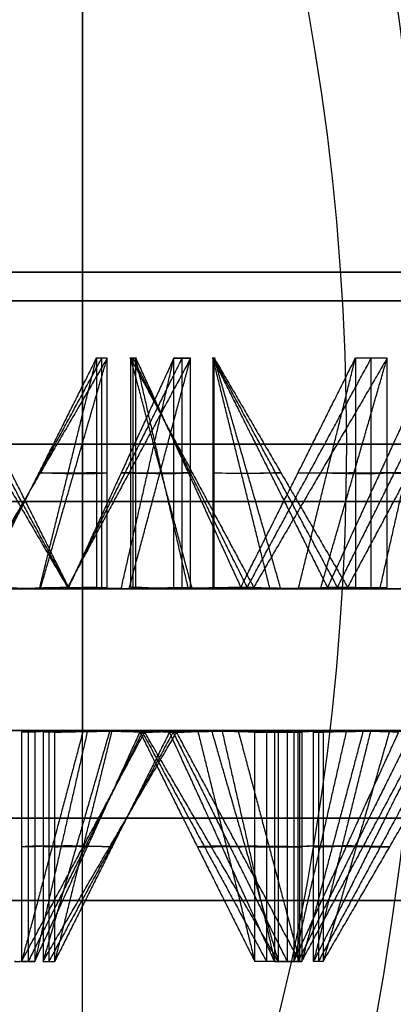
# Model space of a CAD drawing. Units: millimetres. Extents: x 218 to 697, y -1279 to -894.
# Drawn here: x 429 to 431, y -1204 to -1200 of the extents above; entities that cross this region are included whole.
import ezdxf

# ---------------------------------------------------------------- set-up
doc = ezdxf.new("R2010")
doc.units = ezdxf.units.MM
doc.header["$MEASUREMENT"] = 0
doc.layers.add('预设值', color=7, linetype='Continuous', true_color=0x000000)
doc.layers.add('默认值', color=7, linetype='Continuous', true_color=0x000000)

msp = doc.modelspace()

# ---------------------------------------------------------------- linework, layer by layer
at = {"layer": '预设值', "extrusion": (0, 1, 0)}
msp.add_lwpolyline([(-432.5232, 178.3209), (-428.8109, 182.0332)], dxfattribs=at)
at = {"layer": '预设值', "extrusion": (0.707107, 0, 0.707107)}
for centre, radius in [((-1201.8845, -169.4982, 429.7979), 11.25), ((-1201.8845, -169.4982, 429.7979), 10.75), ((-1201.8845, -169.4982, 429.7979), 10.25), ((-1201.8845, -169.4982, 430.865), 10.25), ((-1201.8845, -169.4982, 431.932), 10.25), ((-1201.8845, -169.4982, 431.932), 7.625)]:
    msp.add_circle(centre, radius, dxfattribs=at)
at = {"layer": '预设值', "extrusion": (0, -1, 0)}
for centre, radius in [((429.518, 483.9678, 1201.1345), 16.5), ((429.518, 483.9678, 1201.1345), 16.5), ((429.518, 483.9678, 1201.1345), 15.85), ((429.518, 483.9678, 1201.1345), 15.85), ((429.518, 483.9678, 1201.1345), 15.2), ((429.518, 483.9678, 1201.1345), 15.2), ((429.518, 483.9678, 1202.1345), 16.5), ((429.518, 483.9678, 1202.1345), 16.5), ((429.518, 483.9678, 1202.5167), 17), ((429.518, 483.9678, 1202.5167), 17), ((429.518, 483.9678, 1202.5167), 16.75), ((429.518, 483.9678, 1202.5167), 16.75), ((429.518, 483.9678, 1202.5167), 16.5), ((429.518, 483.9678, 1202.5167), 16.5), ((429.518, 483.9678, 1203.1345), 17), ((429.518, 483.9678, 1203.1345), 17), ((429.518, 483.9678, 1203.1345), 16.75), ((429.518, 483.9678, 1203.1345), 16.75), ((429.518, 483.9678, 1203.1345), 16.5), ((429.518, 483.9678, 1203.1345), 16.5), ((429.518, 483.9678, 1203.5167), 16.5), ((429.518, 483.9678, 1203.5167), 16.5)]:
    msp.add_circle(centre, radius, dxfattribs=at)
at = {"layer": '预设值', "extrusion": (0, 1, 0)}
msp.add_arc((-429.701, 168.1498, -1201.8845), 8.2075, 16.2602, 104.25003, dxfattribs=at)
at = {"layer": '预设值'}
for points, degree in [([(429.518, -1201.1345, 499.1678), (429.518, -1197.6345, 499.1678), (429.518, -1194.1345, 499.1678)], 2), ([(429.518, -1201.1345, 468.7678), (429.518, -1197.6345, 468.7678), (429.518, -1194.1345, 468.7678)], 2), ([(429.518, -1194.1345, 500.9678), (429.518, -1198.6345, 500.9678), (429.518, -1203.1345, 500.9678)], 2), ([(429.518, -1194.1345, 466.9678), (429.518, -1198.6345, 466.9678), (429.518, -1203.1345, 466.9678)], 2), ([(429.518, -1201.1345, 499.1678), (429.518, -1197.6345, 499.1678), (429.518, -1194.1345, 499.1678)], 2), ([(429.518, -1201.1345, 468.7678), (429.518, -1197.6345, 468.7678), (429.518, -1194.1345, 468.7678)], 2), ([(429.518, -1194.1345, 500.9678), (429.518, -1198.6345, 500.9678), (429.518, -1203.1345, 500.9678)], 2), ([(429.518, -1194.1345, 466.9678), (429.518, -1198.6345, 466.9678), (429.518, -1203.1345, 466.9678)], 2), ([(429.518, -1194.1345, 479.4678), (429.518, -1198.6345, 479.4678), (429.518, -1203.1345, 479.4678)], 2), ([(429.518, -1194.1345, 481.4678), (429.518, -1198.6345, 481.4678), (429.518, -1203.1345, 481.4678)], 2), ([(429.518, -1211.8762, 481.4678), (429.518, -1203.8762, 481.4678), (429.518, -1195.8762, 481.4678)], 2), ([(429.518, -1211.8762, 486.4678), (429.518, -1203.8762, 486.4678), (429.518, -1195.8762, 486.4678)], 2), ([(429.518, -1203.1345, 500.4678), (429.518, -1202.1345, 500.4678), (429.518, -1201.1345, 500.4678)], 2), ([(429.518, -1203.1345, 467.4678), (429.518, -1202.1345, 467.4678), (429.518, -1201.1345, 467.4678)], 2), ([(429.518, -1201.1345, 500.4678), (429.518, -1201.1345, 499.8178), (429.518, -1201.1345, 499.1678)], 2), ([(429.518, -1201.1345, 467.4678), (429.518, -1201.1345, 468.1178), (429.518, -1201.1345, 468.7678)], 2), ([(429.518, -1203.1345, 500.4678), (429.518, -1202.1345, 500.4678), (429.518, -1201.1345, 500.4678)], 2), ([(429.518, -1203.1345, 467.4678), (429.518, -1202.1345, 467.4678), (429.518, -1201.1345, 467.4678)], 2), ([(429.518, -1201.1345, 500.4678), (429.518, -1201.1345, 499.8178), (429.518, -1201.1345, 499.1678)], 2), ([(429.518, -1201.1345, 467.4678), (429.518, -1201.1345, 468.1178), (429.518, -1201.1345, 468.7678)], 2), ([(428.8704, -1201.5095, 500.4551), (429.1614, -1202.0095, 500.4581), (429.4523, -1202.5095, 500.4612)], 2), ([(429.4548, -1202.5095, 499.8394), (429.1843, -1202.0095, 499.8354), (428.9139, -1201.5095, 499.8313)], 2), ([(429.4573, -1202.5095, 499.2177), (429.2073, -1202.0095, 499.2126), (428.9573, -1201.5095, 499.2075)], 2), ([(429.6247, -1201.5095, 467.4681), (429.3338, -1202.0095, 467.4746), (429.0429, -1202.5095, 467.4811)], 2), ([(429.0608, -1202.5095, 468.1026), (429.3313, -1202.0095, 468.0978), (429.6017, -1201.5095, 468.093)], 2), ([(429.0787, -1202.5095, 468.7241), (429.3287, -1202.0095, 468.721), (429.5787, -1201.5095, 468.7179)], 2), ([(429.3306, -1202.5137, 468.719), (429.4547, -1202.0116, 468.7184), (429.5787, -1201.5095, 468.7179)], 2), ([(429.3341, -1202.5162, 467.4718), (429.4794, -1202.0129, 467.47), (429.6247, -1201.5095, 467.4681)], 2), ([(429.9884, -1201.5095, 500.4611), (429.7204, -1202.0095, 500.4611), (429.4523, -1202.5095, 500.4612)], 2), ([(429.4548, -1202.5095, 499.8394), (429.7034, -1202.0095, 499.8399), (429.9519, -1201.5095, 499.8403)], 2), ([(429.9153, -1201.5095, 499.2195), (429.6863, -1202.0095, 499.2186), (429.4573, -1202.5095, 499.2177)], 2), ([(429.6247, -1201.5095, 467.4681), (429.6367, -1201.5095, 467.8825), (429.5668, -1201.5095, 468.3036), (429.5787, -1201.5095, 468.7179)], 3), ([(429.5787, -1201.5095, 468.7179), (429.5787, -1202.0095, 468.7179), (429.5787, -1202.5095, 468.7179)], 2), ([(429.6247, -1201.5095, 467.4681), (429.6094, -1201.5095, 467.8847), (429.5941, -1201.5095, 468.3013), (429.5787, -1201.5095, 468.7179)], 3), ([(429.6017, -1202.5095, 468.093), (429.6017, -1202.0095, 468.093), (429.6017, -1201.5095, 468.093)], 2), ([(429.6247, -1202.5095, 467.4681), (429.6247, -1202.0095, 467.4681), (429.6247, -1201.5095, 467.4681)], 2), ([(429.6865, -1202.5137, 499.2203), (429.8009, -1202.0116, 499.2199), (429.9153, -1201.5095, 499.2195)], 2), ([(429.7496, -1201.5095, 468.7127), (429.7684, -1201.5095, 468.2986), (429.709, -1201.5095, 467.8832), (429.7277, -1201.5095, 467.4691)], 3), ([(429.7207, -1202.5152, 500.4635), (429.8546, -1202.0124, 500.4623), (429.9884, -1201.5095, 500.4611)], 2), ([(429.7277, -1202.5095, 467.4691), (429.7277, -1202.0095, 467.4691), (429.7277, -1201.5095, 467.4691)], 2), ([(429.7277, -1201.5095, 467.4691), (429.9956, -1202.0095, 467.4801), (430.2634, -1202.5095, 467.4911)], 2), ([(429.7277, -1201.5095, 467.4691), (429.735, -1201.5095, 467.8836), (429.7423, -1201.5095, 468.2982), (429.7496, -1201.5095, 468.7127)], 3), ([(429.9954, -1202.5152, 467.4777), (429.8616, -1202.0124, 467.4734), (429.7277, -1201.5095, 467.4691)], 2), ([(429.7387, -1202.5095, 468.0909), (429.7387, -1202.0095, 468.0909), (429.7387, -1201.5095, 468.0909)], 2), ([(430.2353, -1202.5095, 468.1123), (429.987, -1202.0095, 468.1016), (429.7387, -1201.5095, 468.0909)], 2), ([(429.7496, -1202.5095, 468.7127), (429.7496, -1202.0095, 468.7127), (429.7496, -1201.5095, 468.7127)], 2), ([(429.7496, -1201.5095, 468.7127), (429.9784, -1202.0095, 468.723), (430.2072, -1202.5095, 468.7334)], 2), ([(429.9783, -1202.5137, 468.7213), (429.864, -1202.0116, 468.717), (429.7496, -1201.5095, 468.7127)], 2), ([(429.9153, -1201.5095, 499.2195), (429.9137, -1201.5095, 499.634), (429.9901, -1201.5095, 500.0466), (429.9884, -1201.5095, 500.4611)], 3), ([(429.9153, -1202.5095, 499.2195), (429.9153, -1202.0095, 499.2195), (429.9153, -1201.5095, 499.2195)], 2), ([(429.9884, -1201.5095, 500.4611), (429.9641, -1201.5095, 500.0472), (429.9397, -1201.5095, 499.6334), (429.9153, -1201.5095, 499.2195)], 3), ([(429.9519, -1202.5095, 499.8403), (429.9519, -1202.0095, 499.8403), (429.9519, -1201.5095, 499.8403)], 2), ([(429.9884, -1202.5095, 500.4611), (429.9884, -1202.0095, 500.4611), (429.9884, -1201.5095, 500.4611)], 2), ([(430.0914, -1201.5095, 500.4578), (430.0624, -1201.5095, 500.0443), (430.1149, -1201.5095, 499.6207), (430.0859, -1201.5095, 499.2072)], 3), ([(430.5852, -1202.5095, 499.1804), (430.3355, -1202.0095, 499.1938), (430.0859, -1201.5095, 499.2072)], 2), ([(430.0859, -1201.5095, 499.2072), (430.0859, -1202.0095, 499.2072), (430.0859, -1202.5095, 499.2072)], 2), ([(430.0914, -1201.5095, 500.4578), (430.0896, -1201.5095, 500.041), (430.0877, -1201.5095, 499.6241), (430.0859, -1201.5095, 499.2072)], 3), ([(430.3338, -1202.5137, 499.1959), (430.2098, -1202.0116, 499.2016), (430.0859, -1201.5095, 499.2072)], 2), ([(430.0887, -1202.5095, 499.8325), (430.0887, -1202.0095, 499.8325), (430.0887, -1201.5095, 499.8325)], 2), ([(430.6287, -1202.5095, 499.8006), (430.3587, -1202.0095, 499.8166), (430.0887, -1201.5095, 499.8325)], 2), ([(430.0914, -1202.5095, 500.4578), (430.0914, -1202.0095, 500.4578), (430.0914, -1201.5095, 500.4578)], 2), ([(430.0914, -1201.5095, 500.4578), (430.3818, -1202.0095, 500.4393), (430.6722, -1202.5095, 500.4209)], 2), ([(430.3817, -1202.5162, 500.4422), (430.2366, -1202.0129, 500.45), (430.0914, -1201.5095, 500.4578)], 2), ([(430.2072, -1202.5095, 468.7334), (430.4568, -1202.0095, 468.7488), (430.7063, -1201.5095, 468.7642)], 2), ([(430.2353, -1202.5095, 468.1123), (430.5054, -1202.0095, 468.1275), (430.7755, -1201.5095, 468.1427)], 2), ([(430.8446, -1201.5095, 467.5212), (430.554, -1202.0095, 467.5062), (430.2634, -1202.5095, 467.4911)], 2), ([(430.4588, -1202.5137, 468.7469), (430.5825, -1202.0116, 468.7555), (430.7063, -1201.5095, 468.7642)], 2), ([(430.5545, -1202.5162, 467.5034), (430.6995, -1202.0129, 467.5123), (430.8446, -1201.5095, 467.5212)], 2), ([(431.0421, -1201.5095, 499.1484), (430.8137, -1202.0095, 499.1644), (430.5852, -1202.5095, 499.1804)], 2), ([(430.6287, -1202.5095, 499.8006), (430.8766, -1202.0095, 499.7827), (431.1245, -1201.5095, 499.7647)], 2), ([(431.2069, -1201.5095, 500.3811), (430.9395, -1202.0095, 500.401), (430.6722, -1202.5095, 500.4209)], 2), ([(430.7063, -1201.5095, 468.7642), (430.7063, -1202.0095, 468.7642), (430.7063, -1202.5095, 468.7642)], 2), ([(430.8446, -1201.5095, 467.5212), (430.7985, -1201.5095, 467.9355), (430.7524, -1201.5095, 468.3498), (430.7063, -1201.5095, 468.7642)], 3), ([(430.8446, -1201.5095, 467.5212), (430.8259, -1201.5095, 467.9353), (430.725, -1201.5095, 468.3501), (430.7063, -1201.5095, 468.7642)], 3), ([(430.7755, -1202.5095, 468.1427), (430.7755, -1202.0095, 468.1427), (430.7755, -1201.5095, 468.1427)], 2), ([(430.814, -1202.5137, 499.1661), (430.928, -1202.0116, 499.1572), (431.0421, -1201.5095, 499.1484)], 2), ([(430.8446, -1202.5095, 467.5212), (430.8446, -1202.0095, 467.5212), (430.8446, -1201.5095, 467.5212)], 2), ([(429.3287, -1202.0095, 468.721), (429.3168, -1202.0095, 468.3067), (429.3457, -1202.0095, 467.889), (429.3338, -1202.0095, 467.4746)], 3), ([(429.5787, -1202.0095, 468.7179), (429.5038, -1202.0108, 468.7175), (429.4061, -1202.0137, 468.7187), (429.3287, -1202.0095, 468.721)], 3), ([(429.3338, -1202.0095, 467.4746), (429.4217, -1202.0116, 467.4716), (429.5372, -1202.0164, 467.4674), (429.6247, -1202.0095, 467.4681)], 3), ([(429.5787, -1202.0095, 468.7179), (429.5941, -1202.0095, 468.3013), (429.6094, -1202.0095, 467.8847), (429.6247, -1202.0095, 467.4681)], 3), ([(429.7204, -1202.0095, 500.4611), (429.722, -1202.0095, 500.0466), (429.6847, -1202.0095, 499.6331), (429.6863, -1202.0095, 499.2186)], 3), ([(429.6863, -1202.0095, 499.2186), (429.7554, -1202.0108, 499.219), (429.8464, -1202.0138, 499.2214), (429.9153, -1202.0095, 499.2195)], 3), ([(429.7204, -1202.0095, 500.4611), (429.8014, -1202.0113, 500.4619), (429.9078, -1202.0154, 500.4635), (429.9884, -1202.0095, 500.4611)], 3), ([(429.9956, -1202.0095, 467.4801), (429.9147, -1202.0113, 467.476), (429.8084, -1202.0154, 467.47), (429.7277, -1202.0095, 467.4691)], 3), ([(429.7496, -1202.0095, 468.7127), (429.7423, -1202.0095, 468.2982), (429.735, -1202.0095, 467.8836), (429.7277, -1202.0095, 467.4691)], 3), ([(429.9784, -1202.0095, 468.723), (429.9094, -1202.0108, 468.7197), (429.8186, -1202.0138, 468.7136), (429.7496, -1202.0095, 468.7127)], 3), ([(429.9153, -1202.0095, 499.2195), (429.9397, -1202.0095, 499.6334), (429.9641, -1202.0095, 500.0472), (429.9884, -1202.0095, 500.4611)], 3), ([(429.9956, -1202.0095, 467.4801), (429.9768, -1202.0095, 467.8942), (429.9971, -1202.0095, 468.309), (429.9784, -1202.0095, 468.723)], 3), ([(430.0859, -1202.0095, 499.2072), (430.1607, -1202.0108, 499.2045), (430.2583, -1202.0137, 499.1993), (430.3355, -1202.0095, 499.1938)], 3), ([(430.0859, -1202.0095, 499.2072), (430.0877, -1202.0095, 499.6241), (430.0896, -1202.0095, 500.041), (430.0914, -1202.0095, 500.4578)], 3), ([(430.3818, -1202.0095, 500.4393), (430.2941, -1202.0116, 500.446), (430.1789, -1202.0164, 500.455), (430.0914, -1202.0095, 500.4578)], 3), ([(430.3355, -1202.0095, 499.1938), (430.3645, -1202.0095, 499.6073), (430.3528, -1202.0095, 500.0259), (430.3818, -1202.0095, 500.4393)], 3), ([(430.7063, -1202.0095, 468.7642), (430.6316, -1202.0108, 468.7582), (430.5341, -1202.0137, 468.7522), (430.4568, -1202.0095, 468.7488)], 3), ([(430.4568, -1202.0095, 468.7488), (430.4755, -1202.0095, 468.3347), (430.5353, -1202.0095, 467.9203), (430.554, -1202.0095, 467.5062)], 3), ([(430.554, -1202.0095, 467.5062), (430.6419, -1202.0116, 467.5097), (430.7573, -1202.0164, 467.514), (430.8446, -1202.0095, 467.5212)], 3), ([(430.7063, -1202.0095, 468.7642), (430.7524, -1202.0095, 468.3498), (430.7985, -1202.0095, 467.9355), (430.8446, -1202.0095, 467.5212)], 3), ([(430.8137, -1202.0095, 499.1644), (430.8826, -1202.0108, 499.1597), (430.9735, -1202.0138, 499.1554), (431.0421, -1202.0095, 499.1484)], 3), ([(430.9395, -1202.0095, 500.401), (430.9105, -1202.0095, 499.9875), (430.8427, -1202.0095, 499.5779), (430.8137, -1202.0095, 499.1644)], 3), ([(429.4523, -1202.5095, 500.4612), (429.2764, -1202.5137, 500.4615), (429.0454, -1202.5233, 500.4623), (428.8704, -1202.5095, 500.4551)], 3), ([(428.9573, -1202.5095, 499.2075), (429.107, -1202.5121, 499.2132), (429.3024, -1202.518, 499.2173), (429.4573, -1202.5095, 499.2177)], 3), ([(429.0429, -1202.5095, 467.4811), (429.2187, -1202.5137, 467.4751), (429.4496, -1202.5233, 467.4667), (429.6247, -1202.5095, 467.4681)], 3), ([(429.5787, -1202.5095, 468.7179), (429.4289, -1202.5121, 468.7171), (429.2335, -1202.518, 468.7194), (429.0787, -1202.5095, 468.7241)], 3), ([(429.4523, -1202.5095, 500.4612), (429.6143, -1202.5131, 500.4627), (429.8272, -1202.5213, 500.466), (429.9884, -1202.5095, 500.4611)], 3), ([(429.4523, -1202.5095, 500.4612), (429.454, -1202.5095, 500.0467), (429.4556, -1202.5095, 499.6322), (429.4573, -1202.5095, 499.2177)], 3), ([(429.4573, -1202.5095, 499.2177), (429.5956, -1202.5121, 499.2186), (429.7775, -1202.5181, 499.2233), (429.9153, -1202.5095, 499.2195)], 3), ([(429.5787, -1202.5095, 468.7179), (429.5941, -1202.5095, 468.3013), (429.6094, -1202.5095, 467.8847), (429.6247, -1202.5095, 467.4681)], 3), ([(430.2634, -1202.5095, 467.4911), (430.1016, -1202.5131, 467.483), (429.8891, -1202.5213, 467.4709), (429.7277, -1202.5095, 467.4691)], 3), ([(429.7496, -1202.5095, 468.7127), (429.7423, -1202.5095, 468.2982), (429.735, -1202.5095, 467.8836), (429.7277, -1202.5095, 467.4691)], 3), ([(430.2072, -1202.5095, 468.7334), (430.0691, -1202.5121, 468.7268), (429.8875, -1202.5181, 468.7146), (429.7496, -1202.5095, 468.7127)], 3), ([(429.9153, -1202.5095, 499.2195), (429.9397, -1202.5095, 499.6334), (429.9641, -1202.5095, 500.0472), (429.9884, -1202.5095, 500.4611)], 3), ([(430.0859, -1202.5095, 499.2072), (430.2356, -1202.5121, 499.2018), (430.4308, -1202.518, 499.1915), (430.5852, -1202.5095, 499.1804)], 3), ([(430.0859, -1202.5095, 499.2072), (430.0877, -1202.5095, 499.6241), (430.0896, -1202.5095, 500.041), (430.0914, -1202.5095, 500.4578)], 3), ([(430.6722, -1202.5095, 500.4209), (430.4968, -1202.5137, 500.4342), (430.2664, -1202.5233, 500.4521), (430.0914, -1202.5095, 500.4578)], 3), ([(430.7063, -1202.5095, 468.7642), (430.557, -1202.5121, 468.7523), (430.3619, -1202.518, 468.7402), (430.2072, -1202.5095, 468.7334)], 3), ([(430.2634, -1202.5095, 467.4911), (430.2447, -1202.5095, 467.9052), (430.2259, -1202.5095, 468.3193), (430.2072, -1202.5095, 468.7334)], 3), ([(430.2634, -1202.5095, 467.4911), (430.4392, -1202.5137, 467.4981), (430.6701, -1202.5233, 467.5068), (430.8446, -1202.5095, 467.5212)], 3), ([(430.5852, -1202.5095, 499.1804), (430.7232, -1202.5121, 499.1711), (430.9049, -1202.5181, 499.1623), (431.0421, -1202.5095, 499.1484)], 3), ([(430.6722, -1202.5095, 500.4209), (430.6432, -1202.5095, 500.0074), (430.6142, -1202.5095, 499.5939), (430.5852, -1202.5095, 499.1804)], 3), ([(430.6722, -1202.5095, 500.4209), (430.8339, -1202.5131, 500.4104), (431.0464, -1202.5213, 500.3979), (431.2069, -1202.5095, 500.3811)], 3), ([(430.7063, -1202.5095, 468.7642), (430.7524, -1202.5095, 468.3498), (430.7985, -1202.5095, 467.9355), (430.8446, -1202.5095, 467.5212)], 3), ([(429.7884, -1203.1417, 467.4765), (429.6265, -1203.1381, 467.473), (429.4137, -1203.1299, 467.467), (429.2524, -1203.1417, 467.4699)], 3), ([(429.5202, -1203.1359, 467.4708), (429.3863, -1203.6388, 467.4704), (429.2524, -1204.1417, 467.4699)], 2), ([(429.2524, -1203.1417, 467.4699), (429.2524, -1203.6417, 467.4699), (429.2524, -1204.1417, 467.4699)], 2), ([(429.2524, -1204.1417, 467.4699), (429.5204, -1203.6417, 467.4732), (429.7884, -1203.1417, 467.4765)], 2), ([(429.3101, -1203.1417, 468.7123), (429.2908, -1203.1417, 468.2982), (429.2716, -1203.1417, 467.8841), (429.2524, -1203.1417, 467.4699)], 3), ([(429.2812, -1203.1417, 468.0911), (429.2812, -1203.6417, 468.0911), (429.2812, -1204.1417, 468.0911)], 2), ([(429.7782, -1203.1417, 468.0982), (429.5297, -1203.6417, 468.0947), (429.2812, -1204.1417, 468.0911)], 2), ([(429.768, -1203.1417, 468.7198), (429.6298, -1203.139, 468.7173), (429.4479, -1203.133, 468.7102), (429.3101, -1203.1417, 468.7123)], 3), ([(429.5389, -1203.1374, 468.7143), (429.4245, -1203.6396, 468.7133), (429.3101, -1204.1417, 468.7123)], 2), ([(429.3101, -1203.1417, 468.7123), (429.3101, -1203.6417, 468.7123), (429.3101, -1204.1417, 468.7123)], 2), ([(429.3101, -1204.1417, 468.7123), (429.5391, -1203.6417, 468.7161), (429.768, -1203.1417, 468.7198)], 2), ([(429.9275, -1203.1417, 500.4562), (429.7516, -1203.1375, 500.4616), (429.5207, -1203.1278, 500.4691), (429.3456, -1203.1417, 500.4669)], 3), ([(429.6363, -1203.1349, 500.4644), (429.4909, -1203.6383, 500.4656), (429.3456, -1204.1417, 500.4669)], 2), ([(429.3456, -1203.1417, 500.4669), (429.3456, -1203.6417, 500.4669), (429.3456, -1204.1417, 500.4669)], 2), ([(429.3456, -1204.1417, 500.4669), (429.6366, -1203.6417, 500.4616), (429.9275, -1203.1417, 500.4562)], 2), ([(429.3966, -1203.1417, 499.2173), (429.3796, -1203.1417, 499.6338), (429.3626, -1203.1417, 500.0504), (429.3456, -1203.1417, 500.4669)], 3), ([(429.3711, -1203.1417, 499.8421), (429.3711, -1203.6417, 499.8421), (429.3711, -1204.1417, 499.8421)], 2), ([(429.9121, -1203.1417, 499.8347), (429.6416, -1203.6417, 499.8384), (429.3711, -1204.1417, 499.8421)], 2), ([(429.3966, -1203.1417, 499.2173), (429.5464, -1203.139, 499.2187), (429.7418, -1203.1332, 499.2172), (429.8966, -1203.1417, 499.2131)], 3), ([(429.6447, -1203.1375, 499.2172), (429.5207, -1203.6396, 499.2173), (429.3966, -1204.1417, 499.2173)], 2), ([(429.8966, -1203.1417, 499.2131), (429.6466, -1203.6417, 499.2152), (429.3966, -1204.1417, 499.2173)], 2), ([(429.3966, -1204.1417, 499.2173), (429.3966, -1203.6417, 499.2173), (429.3966, -1203.1417, 499.2173)], 2), ([(429.518, -1203.1345, 500.9678), (429.518, -1203.1345, 500.7178), (429.518, -1203.1345, 500.4678)], 2), ([(429.518, -1203.1345, 466.9678), (429.518, -1203.1345, 467.2178), (429.518, -1203.1345, 467.4678)], 2), ([(429.518, -1203.1345, 500.9678), (429.518, -1203.1345, 500.7178), (429.518, -1203.1345, 500.4678)], 2), ([(429.518, -1203.1345, 466.9678), (429.518, -1203.1345, 467.2178), (429.518, -1203.1345, 467.4678)], 2), ([(430.2678, -1203.1417, 468.7362), (430.1182, -1203.139, 468.7287), (429.9229, -1203.1332, 468.7222), (429.768, -1203.1417, 468.7198)], 3), ([(429.768, -1203.1417, 468.7198), (430.0179, -1203.6417, 468.728), (430.2678, -1204.1417, 468.7362)], 2), ([(429.7884, -1203.1417, 467.4765), (429.7816, -1203.1417, 467.891), (429.7748, -1203.1417, 468.3054), (429.768, -1203.1417, 468.7198)], 3), ([(429.7782, -1203.1417, 468.0982), (430.0486, -1203.6417, 468.1056), (430.3191, -1204.1417, 468.113)], 2), ([(429.7884, -1203.1417, 467.4765), (429.9644, -1203.1375, 467.4784), (430.1954, -1203.1278, 467.4804), (430.3703, -1203.1417, 467.4898)], 3), ([(430.3703, -1204.1417, 467.4898), (430.0793, -1203.6417, 467.4832), (429.7884, -1203.1417, 467.4765)], 2), ([(429.8966, -1203.1417, 499.2131), (430.0349, -1203.139, 499.21), (430.2169, -1203.133, 499.2095), (430.3545, -1203.1417, 499.2017)], 3), ([(430.3545, -1204.1417, 499.2017), (430.1256, -1203.6417, 499.2074), (429.8966, -1203.1417, 499.2131)], 2), ([(429.9275, -1203.1417, 500.4562), (429.9172, -1203.1417, 500.0418), (429.9069, -1203.1417, 499.6275), (429.8966, -1203.1417, 499.2131)], 3), ([(429.9121, -1203.1417, 499.8347), (430.1605, -1203.6417, 499.8279), (430.409, -1204.1417, 499.8212)], 2), ([(429.9275, -1203.1417, 500.4562), (430.0894, -1203.1381, 500.4531), (430.3023, -1203.1299, 500.4502), (430.4634, -1203.1417, 500.4407)], 3), ([(430.4634, -1204.1417, 500.4407), (430.1954, -1203.6417, 500.4485), (429.9275, -1203.1417, 500.4562)], 2), ([(430.0199, -1203.1375, 468.7261), (430.1439, -1203.6396, 468.7312), (430.2678, -1204.1417, 468.7362)], 2), ([(430.0798, -1203.1349, 467.4804), (430.225, -1203.6383, 467.4851), (430.3703, -1204.1417, 467.4898)], 2), ([(430.1258, -1203.1374, 499.2092), (430.2402, -1203.6396, 499.2054), (430.3545, -1204.1417, 499.2017)], 2), ([(430.1958, -1203.1359, 500.4508), (430.3296, -1203.6388, 500.4458), (430.4634, -1204.1417, 500.4407)], 2), ([(430.2678, -1204.1417, 468.7362), (430.2678, -1203.6417, 468.7362), (430.2678, -1203.1417, 468.7362)], 2), ([(430.2678, -1203.1417, 468.7362), (430.302, -1203.1417, 468.3208), (430.3361, -1203.1417, 467.9053), (430.3703, -1203.1417, 467.4898)], 3), ([(430.3191, -1203.1417, 468.113), (430.3191, -1203.6417, 468.113), (430.3191, -1204.1417, 468.113)], 2), ([(430.3545, -1203.1417, 499.2017), (430.3545, -1203.6417, 499.2017), (430.3545, -1204.1417, 499.2017)], 2), ([(430.3545, -1203.1417, 499.2017), (430.3908, -1203.1417, 499.6147), (430.4271, -1203.1417, 500.0277), (430.4634, -1203.1417, 500.4407)], 3), ([(430.3703, -1203.1417, 467.4898), (430.3703, -1203.6417, 467.4898), (430.3703, -1204.1417, 467.4898)], 2), ([(430.409, -1203.1417, 499.8212), (430.409, -1203.6417, 499.8212), (430.409, -1204.1417, 499.8212)], 2), ([(430.895, -1203.1417, 468.7801), (430.7573, -1203.139, 468.7673), (430.5765, -1203.133, 468.7468), (430.4388, -1203.1417, 468.7387)], 3), ([(430.6669, -1203.1374, 468.7576), (430.5528, -1203.6396, 468.7482), (430.4388, -1204.1417, 468.7387)], 2), ([(430.4388, -1203.1417, 468.7387), (430.4388, -1203.6417, 468.7387), (430.4388, -1204.1417, 468.7387)], 2), ([(430.4388, -1204.1417, 468.7387), (430.6669, -1203.6417, 468.7594), (430.895, -1203.1417, 468.7801)], 2), ([(430.4388, -1203.1417, 468.7387), (430.4503, -1203.1417, 468.3243), (430.4617, -1203.1417, 467.9099), (430.4731, -1203.1417, 467.4955)], 3), ([(430.456, -1203.1417, 468.1171), (430.456, -1203.6417, 468.1171), (430.456, -1204.1417, 468.1171)], 2), ([(430.9511, -1203.1417, 468.1609), (430.7035, -1203.6417, 468.139), (430.456, -1204.1417, 468.1171)], 2), ([(430.4634, -1203.1417, 500.4407), (430.4634, -1203.6417, 500.4407), (430.4634, -1204.1417, 500.4407)], 2), ([(431.0072, -1203.1417, 467.5417), (430.846, -1203.1381, 467.5262), (430.6342, -1203.1299, 467.5045), (430.4731, -1203.1417, 467.4955)], 3), ([(430.7401, -1203.1359, 467.5161), (430.6066, -1203.6388, 467.5058), (430.4731, -1204.1417, 467.4955)], 2), ([(430.4731, -1203.1417, 467.4955), (430.4731, -1203.6417, 467.4955), (430.4731, -1204.1417, 467.4955)], 2), ([(430.4731, -1204.1417, 467.4955), (430.7402, -1203.6417, 467.5186), (431.0072, -1203.1417, 467.5417)], 2), ([(430.5246, -1203.1417, 499.1845), (430.6741, -1203.139, 499.1748), (430.8689, -1203.1332, 499.1589), (431.023, -1203.1417, 499.1434)], 3), ([(430.7721, -1203.1375, 499.1661), (430.6484, -1203.6396, 499.1753), (430.5246, -1204.1417, 499.1845)], 2), ([(431.023, -1203.1417, 499.1434), (430.7738, -1203.6417, 499.1639), (430.5246, -1204.1417, 499.1845)], 2), ([(430.5246, -1204.1417, 499.1845), (430.5246, -1203.6417, 499.1845), (430.5246, -1203.1417, 499.1845)], 2), ([(430.5246, -1203.1417, 499.1845), (430.5385, -1203.1417, 499.6012), (430.5524, -1203.1417, 500.0178), (430.5662, -1203.1417, 500.4345)], 3), ([(430.5454, -1203.1417, 499.8095), (430.5454, -1203.6417, 499.8095), (430.5454, -1204.1417, 499.8095)], 2), ([(431.0844, -1203.1417, 499.7621), (430.8149, -1203.6417, 499.7858), (430.5454, -1204.1417, 499.8095)], 2), ([(431.1457, -1203.1417, 500.3808), (430.9707, -1203.1375, 500.3991), (430.741, -1203.1278, 500.4237), (430.5662, -1203.1417, 500.4345)], 3), ([(430.8559, -1203.1349, 500.4105), (430.7111, -1203.6383, 500.4225), (430.5662, -1204.1417, 500.4345)], 2), ([(430.5662, -1203.1417, 500.4345), (430.5662, -1203.6417, 500.4345), (430.5662, -1204.1417, 500.4345)], 2), ([(430.5662, -1204.1417, 500.4345), (430.856, -1203.6417, 500.4076), (431.1457, -1203.1417, 500.3808)], 2), ([(429.5204, -1203.6417, 467.4732), (429.4394, -1203.6399, 467.4715), (429.333, -1203.6358, 467.4685), (429.2524, -1203.6417, 467.4699)], 3), ([(429.6366, -1203.6417, 500.4616), (429.5486, -1203.6396, 500.4642), (429.4332, -1203.6348, 500.468), (429.3456, -1203.6417, 500.4669)], 3), ([(430.0793, -1203.6417, 467.4832), (430.1673, -1203.6396, 467.4841), (430.2828, -1203.6348, 467.4851), (430.3703, -1203.6417, 467.4898)], 3), ([(430.1954, -1203.6417, 500.4485), (430.2764, -1203.6399, 500.4469), (430.3829, -1203.6358, 500.4455), (430.4634, -1203.6417, 500.4407)], 3), ([(430.7402, -1203.6417, 467.5186), (430.6596, -1203.6399, 467.5108), (430.5537, -1203.6358, 467.5), (430.4731, -1203.6417, 467.4955)], 3), ([(430.856, -1203.6417, 500.4076), (430.7685, -1203.6396, 500.4168), (430.6536, -1203.6348, 500.4291), (430.5662, -1203.6417, 500.4345)], 3), ([(429.3101, -1203.6417, 468.7123), (429.2908, -1203.6417, 468.2982), (429.2716, -1203.6417, 467.8841), (429.2524, -1203.6417, 467.4699)], 3), ([(429.5391, -1203.6417, 468.7161), (429.4699, -1203.6403, 468.7148), (429.379, -1203.6374, 468.7113), (429.3101, -1203.6417, 468.7123)], 3), ([(429.3966, -1203.6417, 499.2173), (429.3796, -1203.6417, 499.6338), (429.3626, -1203.6417, 500.0504), (429.3456, -1203.6417, 500.4669)], 3), ([(429.3966, -1203.6417, 499.2173), (429.4715, -1203.6404, 499.218), (429.5692, -1203.6374, 499.2172), (429.6466, -1203.6417, 499.2152)], 3), ([(429.5204, -1203.6417, 467.4732), (429.5136, -1203.6417, 467.8877), (429.5459, -1203.6417, 468.3016), (429.5391, -1203.6417, 468.7161)], 3), ([(429.6466, -1203.6417, 499.2152), (429.6569, -1203.6417, 499.6296), (429.6263, -1203.6417, 500.0472), (429.6366, -1203.6417, 500.4616)], 3), ([(430.2678, -1203.6417, 468.7362), (430.193, -1203.6404, 468.7325), (430.0954, -1203.6374, 468.7292), (430.0179, -1203.6417, 468.728)], 3), ([(430.0179, -1203.6417, 468.728), (430.0247, -1203.6417, 468.3136), (430.0726, -1203.6417, 467.8976), (430.0793, -1203.6417, 467.4832)], 3), ([(430.1256, -1203.6417, 499.2074), (430.1947, -1203.6403, 499.2059), (430.2857, -1203.6374, 499.2056), (430.3545, -1203.6417, 499.2017)], 3), ([(430.1954, -1203.6417, 500.4485), (430.1852, -1203.6417, 500.0341), (430.1359, -1203.6417, 499.6218), (430.1256, -1203.6417, 499.2074)], 3), ([(430.2678, -1203.6417, 468.7362), (430.302, -1203.6417, 468.3208), (430.3361, -1203.6417, 467.9053), (430.3703, -1203.6417, 467.4898)], 3), ([(430.3545, -1203.6417, 499.2017), (430.3908, -1203.6417, 499.6147), (430.4271, -1203.6417, 500.0277), (430.4634, -1203.6417, 500.4407)], 3), ([(430.6669, -1203.6417, 468.7594), (430.598, -1203.6403, 468.753), (430.5076, -1203.6374, 468.7428), (430.4388, -1203.6417, 468.7387)], 3), ([(430.4388, -1203.6417, 468.7387), (430.4503, -1203.6417, 468.3243), (430.4617, -1203.6417, 467.9099), (430.4731, -1203.6417, 467.4955)], 3), ([(430.5246, -1203.6417, 499.1845), (430.5994, -1203.6404, 499.1797), (430.6968, -1203.6374, 499.1717), (430.7738, -1203.6417, 499.1639)], 3), ([(430.5246, -1203.6417, 499.1845), (430.5385, -1203.6417, 499.6012), (430.5524, -1203.6417, 500.0178), (430.5662, -1203.6417, 500.4345)], 3), ([(430.7402, -1203.6417, 467.5186), (430.7028, -1203.6417, 467.9314), (430.7043, -1203.6417, 468.3466), (430.6669, -1203.6417, 468.7594)], 3), ([(430.7738, -1203.6417, 499.1639), (430.8147, -1203.6417, 499.5764), (430.8151, -1203.6417, 499.9951), (430.856, -1203.6417, 500.4076)], 3), ([(429.2257, -1204.1417, 499.2219), (429.2053, -1204.1417, 499.6359), (429.263, -1204.1417, 500.0515), (429.2426, -1204.1417, 500.4655)], 3), ([(429.3101, -1204.1417, 468.7123), (429.3169, -1204.1417, 468.2979), (429.2456, -1204.1417, 467.8844), (429.2524, -1204.1417, 467.4699)], 3), ([(429.2524, -1204.1417, 467.4699), (429.2716, -1204.1417, 467.8841), (429.2908, -1204.1417, 468.2982), (429.3101, -1204.1417, 468.7123)], 3), ([(429.3456, -1204.1417, 500.4669), (429.3353, -1204.1417, 500.0525), (429.4069, -1204.1417, 499.6317), (429.3966, -1204.1417, 499.2173)], 3), ([(429.3456, -1204.1417, 500.4669), (429.3626, -1204.1417, 500.0504), (429.3796, -1204.1417, 499.6338), (429.3966, -1204.1417, 499.2173)], 3), ([(430.3703, -1204.1417, 467.4898), (430.3361, -1204.1417, 467.9053), (430.302, -1204.1417, 468.3208), (430.2678, -1204.1417, 468.7362)], 3), ([(430.3703, -1204.1417, 467.4898), (430.3635, -1204.1417, 467.9043), (430.2746, -1204.1417, 468.3218), (430.2678, -1204.1417, 468.7362)], 3), ([(430.4634, -1204.1417, 500.4407), (430.4271, -1204.1417, 500.0277), (430.3908, -1204.1417, 499.6147), (430.3545, -1204.1417, 499.2017)], 3), ([(430.3545, -1204.1417, 499.2017), (430.3648, -1204.1417, 499.6161), (430.4531, -1204.1417, 500.0263), (430.4634, -1204.1417, 500.4407)], 3), ([(430.4388, -1204.1417, 468.7387), (430.4762, -1204.1417, 468.3259), (430.4357, -1204.1417, 467.9083), (430.4731, -1204.1417, 467.4955)], 3), ([(430.4731, -1204.1417, 467.4955), (430.4617, -1204.1417, 467.9099), (430.4503, -1204.1417, 468.3243), (430.4388, -1204.1417, 468.7387)], 3), ([(430.5662, -1204.1417, 500.4345), (430.5524, -1204.1417, 500.0178), (430.5385, -1204.1417, 499.6012), (430.5246, -1204.1417, 499.1845)], 3), ([(430.5662, -1204.1417, 500.4345), (430.5253, -1204.1417, 500.022), (430.5655, -1204.1417, 499.597), (430.5246, -1204.1417, 499.1845)], 3)]:
    msp.add_open_spline(points, degree=degree, dxfattribs=at)
for points, knots in [([(429.518, -1203.1345, 479.4678), (434.018, -1203.1345, 479.4678), (434.018, -1203.1345, 483.9678), (434.018, -1203.1345, 488.4678), (429.518, -1203.1345, 488.4678), (425.018, -1203.1345, 488.4678), (425.018, -1203.1345, 483.9678), (425.018, -1203.1345, 479.4678), (429.518, -1203.1345, 479.4678)], [0, 0, 0, 7.068583, 7.068583, 14.137167, 14.137167, 21.20575, 21.20575, 28.274334, 28.274334, 28.274334]), ([(429.518, -1203.1345, 481.4678), (427.018, -1203.1345, 481.4678), (427.018, -1203.1345, 483.9678), (427.018, -1203.1345, 486.4678), (429.518, -1203.1345, 486.4678), (432.018, -1203.1345, 486.4678), (432.018, -1203.1345, 483.9678), (432.018, -1203.1345, 481.4678), (429.518, -1203.1345, 481.4678)], [28.274334, 28.274334, 28.274334, 32.201325, 32.201325, 36.128316, 36.128316, 40.055306, 40.055306, 43.982297, 43.982297, 43.982297]), ([(429.518, -1203.8762, 481.4678), (432.018, -1203.8762, 481.4678), (432.018, -1203.8762, 483.9678), (432.018, -1203.8762, 486.4678), (429.518, -1203.8762, 486.4678), (427.018, -1203.8762, 486.4678), (427.018, -1203.8762, 483.9678), (427.018, -1203.8762, 481.4678), (429.518, -1203.8762, 481.4678)], [0, 0, 0, 3.926991, 3.926991, 7.853982, 7.853982, 11.780972, 11.780972, 15.707963, 15.707963, 15.707963])]:
    msp.add_rational_spline(points, [1, 0.707106781187, 1, 0.707106781187, 1, 0.707106781187, 1, 0.707106781187, 1], degree=2, knots=knots, dxfattribs=at)
at = {"layer": '默认值'}
msp.add_lwpolyline([(478.7338, -1201.2595), (401.2338, -1201.2595)], dxfattribs=at)
for centre, radius in [((401.2338, -1201.2595, 62.5271), 77.5), ((401.2338, -1201.2595, 72.5271), 77.5), ((401.2338, -1201.2595, 74.5271), 75.5), ((401.2338, -1201.2595, 74.5271), 71.5026), ((401.2338, -1201.2595, 76.7846), 62.9471), ((401.2338, -1201.2595, 79.6499), 60.1333), ((401.2338, -1201.2595, 89.5271), 59), ((401.2338, -1201.2595, 84.2663), 59), ((401.2338, -1201.2595, 92.5271), 56), ((401.2338, -1201.2595, 92.5271), 47.8788), ((401.2338, -1201.2595, 62.5271), 38.75), ((401.2338, -1201.2595, 96.4377), 31.3618)]:
    msp.add_circle(centre, radius, dxfattribs=at)
at = {"layer": '默认值', "extrusion": (0, -1, 0)}
msp.add_arc((446.2373, 127.8703, 1201.2595), 34.2653, 208.66079, 246.53908, dxfattribs=at)
at = {"layer": '默认值'}
for points, knots in [([(418.5579, -1201.8845, 192.2862), (418.5579, -1192.3845, 192.2862), (425.2754, -1192.3845, 185.5687), (431.9929, -1192.3845, 178.8512), (431.9929, -1201.8845, 178.8512), (431.9929, -1211.3845, 178.8512), (425.2754, -1211.3845, 185.5687), (418.5579, -1211.3845, 192.2862), (418.5579, -1201.8845, 192.2862)], [0, 0, 0, 14.922565, 14.922565, 29.84513, 29.84513, 44.767695, 44.767695, 59.69026, 59.69026, 59.69026]), ([(418.9114, -1201.8845, 191.9327), (418.9114, -1210.8845, 191.9327), (425.2754, -1210.8845, 185.5687), (431.6393, -1210.8845, 179.2048), (431.6393, -1201.8845, 179.2048), (431.6393, -1192.8845, 179.2048), (425.2754, -1192.8845, 185.5687), (418.9114, -1192.8845, 191.9327), (418.9114, -1201.8845, 191.9327)], [59.69026, 59.69026, 59.69026, 73.827427, 73.827427, 87.964594, 87.964594, 102.101761, 102.101761, 116.238928, 116.238928, 116.238928])]:
    msp.add_rational_spline(points, [1, 0.707106781187, 1, 0.707106781187, 1, 0.707106781187, 1, 0.707106781187, 1], degree=2, knots=knots, dxfattribs=at)
for points in [[(545.8371, -1201.8845, 319.5655), (482.1975, -1201.8845, 255.9259), (418.5579, -1201.8845, 192.2862)], [(546.1906, -1201.8845, 319.2119), (482.551, -1201.8845, 255.5723), (418.9114, -1201.8845, 191.9327)]]:
    msp.add_open_spline(points, degree=2, dxfattribs=at)

doc.saveas('drawing.dxf')
